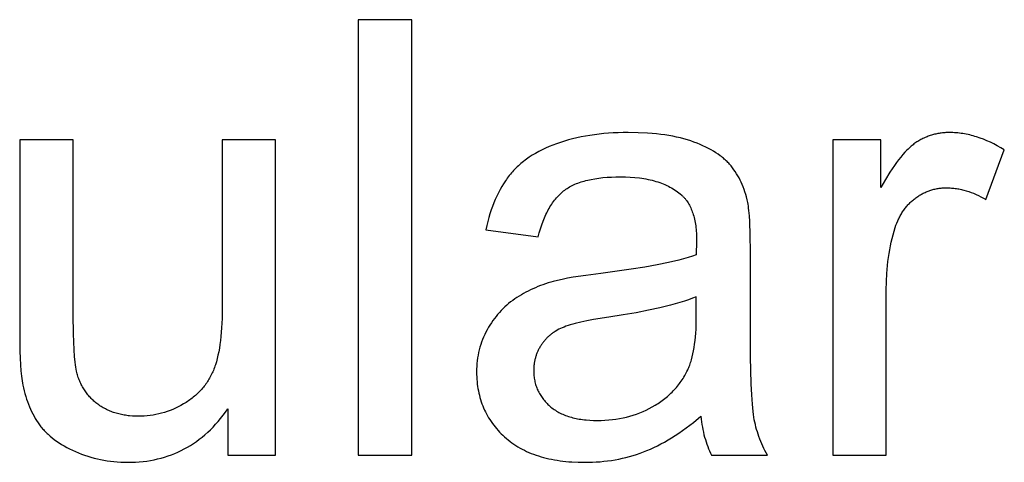
# Model space of a CAD drawing. Units: millimetres. Extents: x 0 to 53400, y 0 to 19500.
# Drawn here: x 9916 to 10819, y 17046 to 17452 of the extents above; entities that cross this region are included whole.
import ezdxf

# ---------------------------------------------------------------- set-up
doc = ezdxf.new("R2010")
doc.units = ezdxf.units.MM
doc.header["$LTSCALE"] = 3
doc.header["$MEASUREMENT"] = 0
doc.layers.add('- TITLES', color=7, linetype='Continuous', true_color=0x7fffbf)

msp = doc.modelspace()

# ---------------------------------------------------------------- linework, layer by layer
at = {"layer": '- TITLES'}
for points in [[(10275.26, 17452.36), (10226.18, 17452.36)], [(10226.18, 17452.36), (10226.18, 17052.63)], [(10275.26, 17052.63), (10275.26, 17452.36)], [(10583.37, 17284.67), (10582.8, 17287.16), (10582.17, 17289.61), (10581.5, 17291.99), (10580.78, 17294.32), (10580, 17296.6), (10579.18, 17298.82), (10578.3, 17300.99), (10577.37, 17303.11), (10576.39, 17305.17), (10575.36, 17307.18), (10574.28, 17309.13), (10573.14, 17311.02), (10571.96, 17312.87), (10570.72, 17314.66), (10569.44, 17316.39), (10568.1, 17318.07), (10567.4, 17318.89), (10566.69, 17319.71), (10565.95, 17320.51), (10565.18, 17321.31), (10564.39, 17322.09), (10563.58, 17322.87), (10562.74, 17323.64), (10561.88, 17324.4), (10560.99, 17325.15), (10560.08, 17325.9), (10559.15, 17326.63), (10558.19, 17327.36), (10556.21, 17328.78), (10554.12, 17330.17), (10551.95, 17331.53), (10549.67, 17332.84), (10547.3, 17334.13), (10544.84, 17335.38), (10542.27, 17336.59), (10539.62, 17337.77), (10536.86, 17338.91), (10534.01, 17340.02), (10531.06, 17341.08), (10528, 17342.07), (10524.83, 17342.99), (10521.56, 17343.84), (10518.17, 17344.62), (10514.68, 17345.34), (10511.07, 17345.99), (10507.36, 17346.56), (10503.54, 17347.08), (10499.61, 17347.52), (10495.57, 17347.89), (10491.43, 17348.2), (10482.81, 17348.61), (10473.76, 17348.75), (10469.12, 17348.71), (10464.56, 17348.59), (10460.06, 17348.39), (10455.64, 17348.11), (10451.29, 17347.75), (10447, 17347.31), (10442.79, 17346.79), (10438.65, 17346.19), (10434.58, 17345.51), (10430.58, 17344.75), (10426.65, 17343.91), (10422.78, 17342.99), (10418.99, 17342), (10415.27, 17340.92), (10411.62, 17339.76), (10408.04, 17338.52), (10404.55, 17337.21), (10401.16, 17335.83), (10397.88, 17334.38), (10394.7, 17332.86), (10391.63, 17331.28), (10388.65, 17329.63), (10385.79, 17327.9), (10383.03, 17326.11), (10381.68, 17325.19), (10380.37, 17324.26), (10379.08, 17323.3), (10377.82, 17322.33), (10376.58, 17321.34), (10375.37, 17320.34), (10374.18, 17319.32), (10373.02, 17318.28), (10371.89, 17317.22), (10370.78, 17316.15), (10369.7, 17315.05), (10368.65, 17313.95), (10367.62, 17312.82), (10366.62, 17311.68), (10365.64, 17310.52), (10364.69, 17309.35), (10363.76, 17308.15), (10362.85, 17306.93), (10361.95, 17305.69), (10361.07, 17304.42), (10359.36, 17301.82), (10357.72, 17299.13), (10356.14, 17296.34), (10354.63, 17293.47), (10353.19, 17290.49), (10351.81, 17287.43), (10350.49, 17284.27), (10349.25, 17281.02), (10348.06, 17277.68), (10346.95, 17274.25), (10345.9, 17270.72), (10344.92, 17267.1), (10344, 17263.39), (10343.15, 17259.58)], [(10818.68, 17332.93), (10815.48, 17334.85), (10812.28, 17336.64), (10809.09, 17338.31), (10805.91, 17339.85), (10802.74, 17341.27), (10799.57, 17342.57), (10796.41, 17343.74), (10793.25, 17344.79), (10791.68, 17345.27), (10790.1, 17345.72), (10788.53, 17346.14), (10786.96, 17346.52), (10785.39, 17346.88), (10783.82, 17347.2), (10782.26, 17347.5), (10780.69, 17347.76), (10779.13, 17347.99), (10777.57, 17348.19), (10776.01, 17348.36), (10774.45, 17348.5), (10772.89, 17348.61), (10771.34, 17348.68), (10769.79, 17348.73), (10768.23, 17348.75), (10767.16, 17348.74), (10766.1, 17348.71), (10765.04, 17348.66), (10763.98, 17348.59), (10762.94, 17348.51), (10761.89, 17348.4), (10760.86, 17348.28), (10759.82, 17348.13), (10758.8, 17347.97), (10757.78, 17347.79), (10756.76, 17347.59), (10755.75, 17347.37), (10754.75, 17347.13), (10753.75, 17346.87), (10752.76, 17346.59), (10751.77, 17346.29), (10750.79, 17345.98), (10749.82, 17345.64), (10748.85, 17345.29), (10747.88, 17344.91), (10746.92, 17344.52), (10745.97, 17344.11), (10745.02, 17343.68), (10744.08, 17343.22), (10743.14, 17342.75), (10742.21, 17342.27), (10741.28, 17341.76), (10740.37, 17341.23), (10739.45, 17340.68), (10738.54, 17340.12), (10737.64, 17339.53), (10736.74, 17338.93), (10735.84, 17338.3), (10734.94, 17337.62), (10734.03, 17336.91), (10733.12, 17336.15), (10732.2, 17335.35), (10731.28, 17334.51), (10730.35, 17333.63), (10729.42, 17332.71), (10728.48, 17331.75), (10727.54, 17330.74), (10725.64, 17328.62), (10723.72, 17326.32), (10721.78, 17323.87), (10719.82, 17321.24), (10717.84, 17318.46), (10715.83, 17315.51), (10713.81, 17312.4), (10709.71, 17305.68), (10705.52, 17298.3)], [(9964.69, 17342.2), (9915.61, 17342.2)], [(9915.61, 17342.2), (9915.61, 17162.79)], [(9964.69, 17181.6), (9964.69, 17342.2)], [(10150.37, 17342.2), (10101.3, 17342.2)], [(10101.3, 17342.2), (10101.3, 17187.06)], [(10150.37, 17052.63), (10150.37, 17342.2)], [(10705.52, 17342.2), (10661.35, 17342.2)], [(10661.35, 17342.2), (10661.35, 17052.63)], [(10705.52, 17298.3), (10705.52, 17342.2)], [(10801.77, 17287.4), (10818.68, 17332.93)], [(10391.14, 17253.04), (10392.16, 17256.82), (10393.25, 17260.45), (10394.41, 17263.94), (10395.63, 17267.28), (10396.92, 17270.47), (10397.59, 17272.02), (10398.28, 17273.52), (10398.98, 17274.99), (10399.7, 17276.43), (10400.44, 17277.82), (10401.19, 17279.18), (10401.96, 17280.51), (10402.75, 17281.79), (10403.56, 17283.04), (10404.38, 17284.26), (10405.22, 17285.44), (10406.07, 17286.58), (10406.94, 17287.68), (10407.83, 17288.75), (10408.74, 17289.78), (10409.66, 17290.78), (10410.6, 17291.74), (10411.55, 17292.66), (10412.52, 17293.55), (10413.51, 17294.4), (10414.52, 17295.21), (10415.54, 17295.99), (10416.59, 17296.73), (10417.67, 17297.45), (10418.79, 17298.15), (10419.95, 17298.83), (10421.14, 17299.48), (10422.37, 17300.11), (10423.63, 17300.71), (10424.92, 17301.29), (10426.26, 17301.85), (10427.62, 17302.38), (10429.03, 17302.89), (10430.46, 17303.38), (10431.94, 17303.84), (10433.45, 17304.28), (10434.99, 17304.69), (10436.57, 17305.09), (10438.19, 17305.45), (10439.84, 17305.8), (10443.25, 17306.41), (10446.79, 17306.93), (10450.49, 17307.36), (10454.32, 17307.69), (10458.29, 17307.93), (10462.41, 17308.07), (10466.67, 17308.12), (10471.23, 17308.05), (10475.65, 17307.86), (10479.93, 17307.53), (10484.07, 17307.08), (10486.08, 17306.8), (10488.06, 17306.49), (10490, 17306.15), (10491.91, 17305.78), (10493.78, 17305.37), (10495.62, 17304.94), (10497.42, 17304.46), (10499.18, 17303.96), (10500.91, 17303.42), (10502.6, 17302.86), (10504.26, 17302.26), (10505.88, 17301.62), (10507.47, 17300.96), (10509.02, 17300.26), (10510.54, 17299.53), (10512.01, 17298.76), (10513.46, 17297.97), (10514.87, 17297.14), (10516.24, 17296.28), (10517.57, 17295.38), (10518.87, 17294.46), (10520.14, 17293.5), (10521.37, 17292.51), (10522.56, 17291.49), (10522.99, 17291.1), (10523.42, 17290.7), (10523.84, 17290.3), (10524.25, 17289.88), (10524.65, 17289.46), (10525.05, 17289.03), (10525.44, 17288.59), (10525.82, 17288.14), (10526.2, 17287.68), (10526.57, 17287.22), (10526.93, 17286.75), (10527.29, 17286.26), (10527.98, 17285.27), (10528.65, 17284.24), (10529.29, 17283.18), (10529.9, 17282.09), (10530.48, 17280.96), (10531.04, 17279.79), (10531.57, 17278.59), (10532.07, 17277.36), (10532.54, 17276.09), (10532.99, 17274.79), (10533.41, 17273.45), (10533.81, 17272.07), (10534.17, 17270.67), (10534.51, 17269.23), (10534.83, 17267.75), (10535.11, 17266.24), (10535.37, 17264.69), (10535.6, 17263.11), (10535.8, 17261.5), (10535.98, 17259.85), (10536.13, 17258.16), (10536.25, 17256.44), (10536.41, 17252.9), (10536.47, 17249.22), (10536.2, 17236.41)], [(10710.43, 17204.23), (10710.56, 17211.93), (10710.94, 17219.47), (10711.23, 17223.18), (10711.58, 17226.86), (10712, 17230.49), (10712.47, 17234.09), (10713.02, 17237.65), (10713.62, 17241.17), (10714.3, 17244.65), (10715.03, 17248.1), (10715.83, 17251.5), (10716.69, 17254.87), (10717.62, 17258.2), (10718.61, 17261.49), (10719.32, 17263.61), (10720.09, 17265.67), (10720.91, 17267.67), (10721.35, 17268.65), (10721.8, 17269.61), (10722.26, 17270.56), (10722.74, 17271.5), (10723.23, 17272.42), (10723.73, 17273.32), (10724.26, 17274.21), (10724.79, 17275.09), (10725.34, 17275.95), (10725.9, 17276.8), (10726.48, 17277.63), (10727.07, 17278.45), (10727.68, 17279.25), (10728.3, 17280.04), (10728.94, 17280.81), (10729.59, 17281.57), (10730.25, 17282.31), (10730.93, 17283.04), (10731.62, 17283.76), (10732.33, 17284.46), (10733.05, 17285.14), (10733.79, 17285.81), (10734.54, 17286.47), (10735.3, 17287.11), (10736.08, 17287.74), (10736.88, 17288.35), (10737.68, 17288.95), (10738.49, 17289.52), (10739.31, 17290.08), (10740.13, 17290.62), (10740.96, 17291.14), (10741.8, 17291.64), (10742.64, 17292.12), (10743.49, 17292.59), (10744.35, 17293.03), (10745.21, 17293.46), (10746.08, 17293.86), (10746.95, 17294.25), (10747.83, 17294.62), (10748.72, 17294.97), (10749.61, 17295.3), (10750.51, 17295.61), (10751.42, 17295.9), (10752.33, 17296.18), (10753.25, 17296.43), (10754.18, 17296.67), (10755.11, 17296.89), (10756.05, 17297.09), (10756.99, 17297.26), (10757.94, 17297.43), (10758.9, 17297.57), (10759.86, 17297.69), (10760.83, 17297.79), (10761.81, 17297.88), (10762.79, 17297.95), (10763.78, 17297.99), (10764.78, 17298.02), (10765.78, 17298.03), (10766.91, 17298.02), (10768.03, 17297.99), (10769.15, 17297.94), (10770.28, 17297.86), (10771.4, 17297.77), (10772.53, 17297.66), (10773.65, 17297.52), (10774.78, 17297.37), (10775.9, 17297.19), (10777.03, 17296.99), (10778.15, 17296.77), (10779.28, 17296.53), (10780.4, 17296.28), (10781.53, 17295.99), (10783.78, 17295.37), (10786.03, 17294.67), (10788.28, 17293.88), (10790.52, 17293), (10792.77, 17292.05), (10795.02, 17291.01), (10797.27, 17289.89), (10799.52, 17288.68), (10801.77, 17287.4)], [(10585.82, 17239.41), (10585.67, 17254.51), (10585.21, 17267.08), (10584.86, 17272.43), (10584.44, 17277.14), (10584.2, 17279.26), (10583.94, 17281.22), (10583.66, 17283.02), (10583.37, 17284.67)], [(10343.15, 17259.58), (10391.14, 17253.04)], [(10536.2, 17236.41), (10532.56, 17235.19), (10528.69, 17234), (10524.56, 17232.82), (10520.19, 17231.67), (10510.72, 17229.43), (10500.27, 17227.27), (10488.84, 17225.2), (10476.43, 17223.22), (10448.67, 17219.5), (10435, 17217.71), (10423.18, 17215.89), (10417.95, 17214.97), (10413.19, 17214.03), (10408.89, 17213.09), (10405.04, 17212.14), (10402.61, 17211.44), (10400.2, 17210.7), (10397.82, 17209.91), (10395.48, 17209.09), (10393.16, 17208.23), (10390.88, 17207.32), (10388.62, 17206.38), (10386.4, 17205.39), (10384.21, 17204.37), (10382.05, 17203.3), (10379.92, 17202.19), (10377.82, 17201.05), (10375.75, 17199.86), (10373.72, 17198.63), (10371.71, 17197.36), (10369.73, 17196.05), (10367.8, 17194.7), (10365.91, 17193.29), (10364.07, 17191.82), (10362.27, 17190.3), (10360.52, 17188.73), (10358.82, 17187.1), (10357.16, 17185.42), (10355.56, 17183.68), (10353.99, 17181.89), (10352.48, 17180.05), (10351.01, 17178.15), (10349.59, 17176.19), (10348.22, 17174.18), (10346.89, 17172.12), (10345.61, 17170), (10344.38, 17167.83), (10343.2, 17165.62), (10342.11, 17163.38), (10341.09, 17161.11), (10340.14, 17158.81), (10339.27, 17156.48), (10338.48, 17154.12), (10337.76, 17151.74), (10337.12, 17149.33), (10336.55, 17146.88), (10336.06, 17144.41), (10335.64, 17141.91), (10335.3, 17139.38), (10335.04, 17136.82), (10334.85, 17134.24), (10334.73, 17131.62), (10334.7, 17128.98), (10334.72, 17126.72), (10334.8, 17124.5), (10334.92, 17122.29), (10335.1, 17120.11), (10335.32, 17117.96), (10335.6, 17115.83), (10335.92, 17113.73), (10336.3, 17111.66), (10336.72, 17109.6), (10337.2, 17107.58), (10337.73, 17105.58), (10338.3, 17103.6), (10338.93, 17101.65), (10339.6, 17099.73), (10340.33, 17097.83), (10341.1, 17095.95), (10341.93, 17094.1), (10342.81, 17092.28), (10343.73, 17090.48), (10344.71, 17088.71), (10345.73, 17086.96), (10346.81, 17085.24), (10347.94, 17083.54), (10349.11, 17081.87), (10350.34, 17080.22), (10351.62, 17078.6), (10352.94, 17077), (10354.32, 17075.43), (10355.75, 17073.89), (10357.22, 17072.37), (10358.75, 17070.87), (10360.33, 17069.4), (10361.95, 17067.97), (10363.62, 17066.58), (10365.33, 17065.23), (10367.08, 17063.94), (10368.88, 17062.68), (10370.72, 17061.48), (10372.6, 17060.32), (10374.52, 17059.2), (10376.49, 17058.13), (10378.5, 17057.11), (10380.56, 17056.13), (10382.66, 17055.19), (10384.8, 17054.31), (10386.98, 17053.46), (10389.21, 17052.67), (10391.48, 17051.92), (10393.79, 17051.21), (10396.15, 17050.55), (10398.55, 17049.94), (10400.99, 17049.37), (10403.48, 17048.84), (10406.01, 17048.36), (10408.58, 17047.93), (10411.2, 17047.54), (10413.86, 17047.2), (10416.56, 17046.91), (10419.3, 17046.66), (10422.09, 17046.45), (10427.8, 17046.18), (10433.67, 17046.09), (10437.27, 17046.12), (10440.84, 17046.24), (10444.38, 17046.42), (10447.9, 17046.68), (10451.38, 17047.02), (10454.83, 17047.43), (10458.26, 17047.91), (10461.66, 17048.47), (10465.02, 17049.11), (10468.36, 17049.82), (10471.68, 17050.6), (10474.96, 17051.46), (10478.21, 17052.39), (10481.44, 17053.39), (10484.63, 17054.48), (10487.8, 17055.63), (10490.96, 17056.88), (10494.14, 17058.23), (10497.33, 17059.69), (10500.54, 17061.25), (10503.76, 17062.93), (10507, 17064.71), (10510.26, 17066.59), (10513.53, 17068.58), (10516.82, 17070.68), (10520.12, 17072.89), (10523.44, 17075.2), (10526.78, 17077.61), (10530.13, 17080.14), (10533.5, 17082.77), (10540.29, 17088.35)], [(10585.82, 17173.97), (10585.82, 17239.41)], [(10710.43, 17052.63), (10710.43, 17204.23)], [(10536.2, 17197.96), (10532.75, 17196.61), (10529.1, 17195.29), (10525.24, 17193.99), (10521.17, 17192.71), (10516.89, 17191.47), (10512.4, 17190.24), (10502.79, 17187.87), (10492.36, 17185.61), (10481.08, 17183.44), (10468.98, 17181.38), (10456.03, 17179.42), (10442.01, 17177.17), (10435.83, 17176), (10430.2, 17174.79), (10425.12, 17173.54), (10422.79, 17172.91), (10420.6, 17172.26), (10418.55, 17171.61), (10416.64, 17170.95), (10414.86, 17170.28), (10413.22, 17169.6), (10411.68, 17168.9), (10410.18, 17168.16), (10408.72, 17167.38), (10407.31, 17166.56), (10406.62, 17166.14), (10405.94, 17165.7), (10405.28, 17165.26), (10404.62, 17164.81), (10403.98, 17164.34), (10403.35, 17163.87), (10402.72, 17163.38), (10402.11, 17162.89), (10401.51, 17162.39), (10400.93, 17161.87), (10400.35, 17161.35), (10399.78, 17160.82), (10399.23, 17160.28), (10398.68, 17159.72), (10398.15, 17159.16), (10397.63, 17158.59), (10397.12, 17158.01), (10396.62, 17157.41), (10396.14, 17156.81), (10395.66, 17156.2), (10395.19, 17155.58), (10394.74, 17154.95), (10394.3, 17154.31), (10393.87, 17153.65), (10393.45, 17153), (10393.04, 17152.33), (10392.65, 17151.67), (10392.27, 17150.99), (10391.9, 17150.32), (10391.55, 17149.64), (10391.21, 17148.95), (10390.88, 17148.26), (10390.57, 17147.57), (10390.27, 17146.87), (10389.98, 17146.16), (10389.71, 17145.45), (10389.45, 17144.74), (10389.21, 17144.03), (10388.97, 17143.3), (10388.75, 17142.58), (10388.55, 17141.85), (10388.35, 17141.11), (10388.17, 17140.37), (10388.01, 17139.63), (10387.85, 17138.88), (10387.71, 17138.12), (10387.59, 17137.37), (10387.47, 17136.6), (10387.37, 17135.84), (10387.29, 17135.07), (10387.21, 17134.29), (10387.15, 17133.51), (10387.08, 17131.93), (10387.05, 17130.34), (10387.06, 17129.12), (10387.11, 17127.91), (10387.18, 17126.72), (10387.28, 17125.54), (10387.41, 17124.37), (10387.57, 17123.21), (10387.76, 17122.07), (10387.98, 17120.93), (10388.22, 17119.82), (10388.5, 17118.71), (10388.8, 17117.62), (10389.14, 17116.54), (10389.5, 17115.47), (10389.89, 17114.42), (10390.31, 17113.37), (10390.76, 17112.35), (10391.24, 17111.33), (10391.75, 17110.33), (10392.29, 17109.34), (10392.85, 17108.36), (10393.45, 17107.39), (10394.07, 17106.44), (10394.73, 17105.5), (10395.41, 17104.57), (10396.12, 17103.66), (10396.86, 17102.76), (10397.63, 17101.87), (10398.43, 17101), (10399.25, 17100.13), (10400.11, 17099.28), (10400.99, 17098.45), (10401.91, 17097.62), (10402.85, 17096.82), (10403.82, 17096.04), (10404.82, 17095.28), (10405.84, 17094.55), (10406.89, 17093.85), (10407.97, 17093.17), (10409.07, 17092.52), (10410.2, 17091.9), (10411.36, 17091.29), (10412.54, 17090.72), (10413.75, 17090.17), (10414.99, 17089.65), (10416.26, 17089.15), (10417.55, 17088.67), (10418.87, 17088.23), (10420.21, 17087.81), (10421.58, 17087.41), (10422.98, 17087.04), (10424.41, 17086.69), (10425.86, 17086.37), (10427.34, 17086.08), (10428.85, 17085.81), (10430.38, 17085.57), (10431.94, 17085.35), (10433.53, 17085.16), (10435.15, 17084.99), (10438.46, 17084.74), (10441.87, 17084.58), (10445.4, 17084.53), (10448.92, 17084.58), (10452.39, 17084.73), (10455.81, 17084.97), (10459.19, 17085.31), (10462.51, 17085.74), (10465.78, 17086.28), (10469.01, 17086.91), (10472.19, 17087.63), (10475.32, 17088.46), (10478.4, 17089.38), (10481.43, 17090.4), (10484.41, 17091.51), (10487.34, 17092.72), (10490.22, 17094.03), (10493.06, 17095.44), (10495.84, 17096.94), (10498.56, 17098.53), (10499.88, 17099.35), (10501.18, 17100.18), (10502.46, 17101.04), (10503.71, 17101.91), (10504.94, 17102.8), (10506.15, 17103.71), (10507.34, 17104.64), (10508.5, 17105.59), (10509.64, 17106.55), (10510.76, 17107.53), (10511.85, 17108.53), (10512.92, 17109.54), (10513.97, 17110.58), (10515, 17111.63), (10516, 17112.7), (10516.98, 17113.79), (10517.94, 17114.89), (10518.87, 17116.02), (10519.78, 17117.16), (10520.67, 17118.32), (10521.53, 17119.49), (10522.38, 17120.69), (10523.19, 17121.9), (10523.99, 17123.13), (10524.76, 17124.38), (10525.52, 17125.64), (10526.24, 17126.93), (10526.95, 17128.23), (10527.63, 17129.55), (10528.29, 17130.89), (10528.78, 17131.94), (10529.25, 17133.03), (10529.7, 17134.14), (10530.14, 17135.29), (10530.57, 17136.47), (10530.98, 17137.68), (10531.37, 17138.92), (10531.75, 17140.19), (10532.46, 17142.83), (10533.11, 17145.58), (10533.69, 17148.47), (10534.22, 17151.47), (10534.68, 17154.6), (10535.08, 17157.85), (10535.42, 17161.23), (10535.7, 17164.73), (10535.92, 17168.35), (10536.07, 17172.1), (10536.2, 17179.97)], [(10536.2, 17179.97), (10536.2, 17197.96)], [(10101.3, 17187.06), (10101.17, 17178.06), (10100.79, 17169.61), (10100.51, 17165.6), (10100.16, 17161.72), (10099.76, 17157.97), (10099.28, 17154.37), (10098.75, 17150.9), (10098.15, 17147.57), (10097.49, 17144.38), (10096.77, 17141.32), (10095.99, 17138.41), (10095.14, 17135.63), (10094.69, 17134.29), (10094.23, 17132.98), (10093.75, 17131.71), (10093.25, 17130.48), (10092.74, 17129.27), (10092.2, 17128.07), (10091.64, 17126.89), (10091.06, 17125.73), (10090.46, 17124.58), (10089.84, 17123.45), (10089.19, 17122.34), (10088.52, 17121.24), (10087.83, 17120.16), (10087.12, 17119.09), (10086.38, 17118.04), (10085.63, 17117.01), (10084.85, 17115.99), (10084.05, 17114.98), (10083.22, 17114), (10082.38, 17113.03), (10081.51, 17112.07), (10080.62, 17111.13), (10079.71, 17110.21), (10078.78, 17109.3), (10077.82, 17108.41), (10076.84, 17107.54), (10075.84, 17106.68), (10074.82, 17105.84), (10073.78, 17105.01), (10072.71, 17104.2), (10071.62, 17103.4), (10070.51, 17102.62), (10069.38, 17101.86), (10068.22, 17101.11), (10067.05, 17100.38), (10065.85, 17099.67), (10063.42, 17098.3), (10060.97, 17097.01), (10058.49, 17095.82), (10056, 17094.72), (10053.48, 17093.7), (10050.95, 17092.77), (10048.39, 17091.93), (10045.81, 17091.18), (10043.21, 17090.52), (10040.58, 17089.94), (10037.94, 17089.46), (10035.28, 17089.06), (10032.59, 17088.75), (10029.88, 17088.53), (10027.15, 17088.39), (10024.4, 17088.35), (10021.67, 17088.39), (10018.99, 17088.52), (10016.37, 17088.74), (10015.08, 17088.88), (10013.8, 17089.04), (10012.54, 17089.22), (10011.29, 17089.43), (10010.06, 17089.66), (10008.84, 17089.9), (10007.63, 17090.17), (10006.44, 17090.46), (10005.26, 17090.78), (10004.09, 17091.11), (10002.94, 17091.47), (10001.8, 17091.84), (10000.68, 17092.24), (9999.57, 17092.66), (9998.47, 17093.11), (9997.39, 17093.57), (9996.32, 17094.06), (9995.26, 17094.56), (9994.22, 17095.09), (9993.19, 17095.64), (9992.18, 17096.21), (9991.18, 17096.81), (9990.2, 17097.42), (9989.22, 17098.06), (9988.27, 17098.71), (9987.32, 17099.39), (9986.39, 17100.09), (9985.49, 17100.81), (9984.6, 17101.54), (9983.73, 17102.28), (9982.89, 17103.05), (9982.06, 17103.83), (9981.26, 17104.62), (9980.47, 17105.43), (9979.71, 17106.26), (9978.96, 17107.11), (9978.24, 17107.97), (9977.53, 17108.85), (9976.85, 17109.74), (9976.18, 17110.65), (9975.54, 17111.57), (9974.91, 17112.52), (9974.31, 17113.47), (9973.73, 17114.45), (9973.17, 17115.44), (9972.62, 17116.45), (9972.1, 17117.47), (9971.6, 17118.51), (9971.12, 17119.56), (9970.65, 17120.64), (9970.21, 17121.72), (9969.79, 17122.83), (9969.39, 17123.95), (9969.01, 17125.09), (9968.65, 17126.24), (9968.31, 17127.41), (9967.99, 17128.59), (9967.69, 17129.8), (9967.33, 17131.56), (9966.99, 17133.53), (9966.67, 17135.69), (9966.38, 17138.04), (9965.86, 17143.34), (9965.44, 17149.43), (9964.88, 17163.95), (9964.69, 17181.6)], [(10601.36, 17052.63), (10600.23, 17054.72), (10599.14, 17056.81), (10598.1, 17058.92), (10597.11, 17061.04), (10596.17, 17063.17), (10595.27, 17065.32), (10594.43, 17067.47), (10593.63, 17069.64), (10592.88, 17071.82), (10592.17, 17074.01), (10591.52, 17076.21), (10590.91, 17078.42), (10590.35, 17080.65), (10589.84, 17082.89), (10589.37, 17085.14), (10588.96, 17087.4), (10588.58, 17089.86), (10588.22, 17092.72), (10587.89, 17095.96), (10587.59, 17099.61), (10587.05, 17108.07), (10586.61, 17118.11), (10586.02, 17142.89), (10585.82, 17173.97)], [(9915.61, 17162.79), (9915.8, 17148.17), (9916.03, 17141.65), (9916.36, 17135.66), (9916.78, 17130.2), (9917.3, 17125.26), (9917.59, 17122.99), (9917.91, 17120.86), (9918.25, 17118.85), (9918.61, 17116.98), (9919.18, 17114.31), (9919.8, 17111.7), (9920.47, 17109.14), (9921.19, 17106.63), (9921.96, 17104.17), (9922.78, 17101.76), (9923.65, 17099.41), (9924.57, 17097.11), (9925.54, 17094.86), (9926.57, 17092.66), (9927.64, 17090.52), (9928.76, 17088.43), (9929.93, 17086.39), (9931.15, 17084.4), (9932.42, 17082.46), (9933.74, 17080.58), (9934.43, 17079.66), (9935.13, 17078.74), (9935.86, 17077.84), (9936.61, 17076.94), (9937.39, 17076.06), (9938.18, 17075.18), (9939, 17074.32), (9939.84, 17073.46), (9940.71, 17072.62), (9941.59, 17071.78), (9942.5, 17070.96), (9943.43, 17070.14), (9945.36, 17068.54), (9947.38, 17066.98), (9949.48, 17065.46), (9951.68, 17063.97), (9953.96, 17062.53), (9956.34, 17061.13), (9958.8, 17059.76), (9961.36, 17058.44), (9964, 17057.15), (9966.73, 17055.9), (9969.53, 17054.71), (9972.34, 17053.6), (9975.19, 17052.57), (9978.06, 17051.61), (9980.96, 17050.73), (9983.88, 17049.92), (9986.83, 17049.19), (9989.81, 17048.54), (9992.81, 17047.97), (9995.84, 17047.47), (9998.9, 17047.05), (10001.99, 17046.7), (10005.1, 17046.43), (10008.23, 17046.24), (10011.4, 17046.13), (10014.59, 17046.09), (10018.19, 17046.14), (10021.75, 17046.28), (10025.26, 17046.52), (10028.73, 17046.85), (10032.14, 17047.29), (10035.51, 17047.81), (10038.84, 17048.44), (10042.11, 17049.16), (10045.34, 17049.97), (10048.52, 17050.88), (10051.65, 17051.89), (10054.73, 17052.99), (10057.77, 17054.19), (10060.76, 17055.48), (10063.7, 17056.87), (10066.6, 17058.36), (10069.45, 17059.94), (10072.25, 17061.62), (10075, 17063.39), (10077.71, 17065.26), (10080.36, 17067.22), (10082.97, 17069.29), (10085.54, 17071.44), (10088.05, 17073.69), (10090.52, 17076.04), (10092.94, 17078.49), (10095.32, 17081.03), (10097.64, 17083.66), (10099.92, 17086.4), (10102.15, 17089.22), (10104.34, 17092.15), (10106.48, 17095.17)], [(10106.48, 17095.17), (10106.48, 17052.63)], [(10540.29, 17088.35), (10540.58, 17085.81), (10540.92, 17083.32), (10541.3, 17080.86), (10541.72, 17078.45), (10542.18, 17076.08), (10542.69, 17073.74), (10543.24, 17071.45), (10543.83, 17069.2), (10544.47, 17066.98), (10545.14, 17064.81), (10545.86, 17062.68), (10546.63, 17060.59), (10547.43, 17058.54), (10548.28, 17056.53), (10549.17, 17054.56), (10550.1, 17052.63)], [(10106.48, 17052.63), (10150.37, 17052.63)], [(10226.18, 17052.63), (10275.26, 17052.63)], [(10550.1, 17052.63), (10601.36, 17052.63)], [(10661.35, 17052.63), (10710.43, 17052.63)]]:
    msp.add_lwpolyline(points, dxfattribs=at)

doc.saveas('drawing.dxf')
